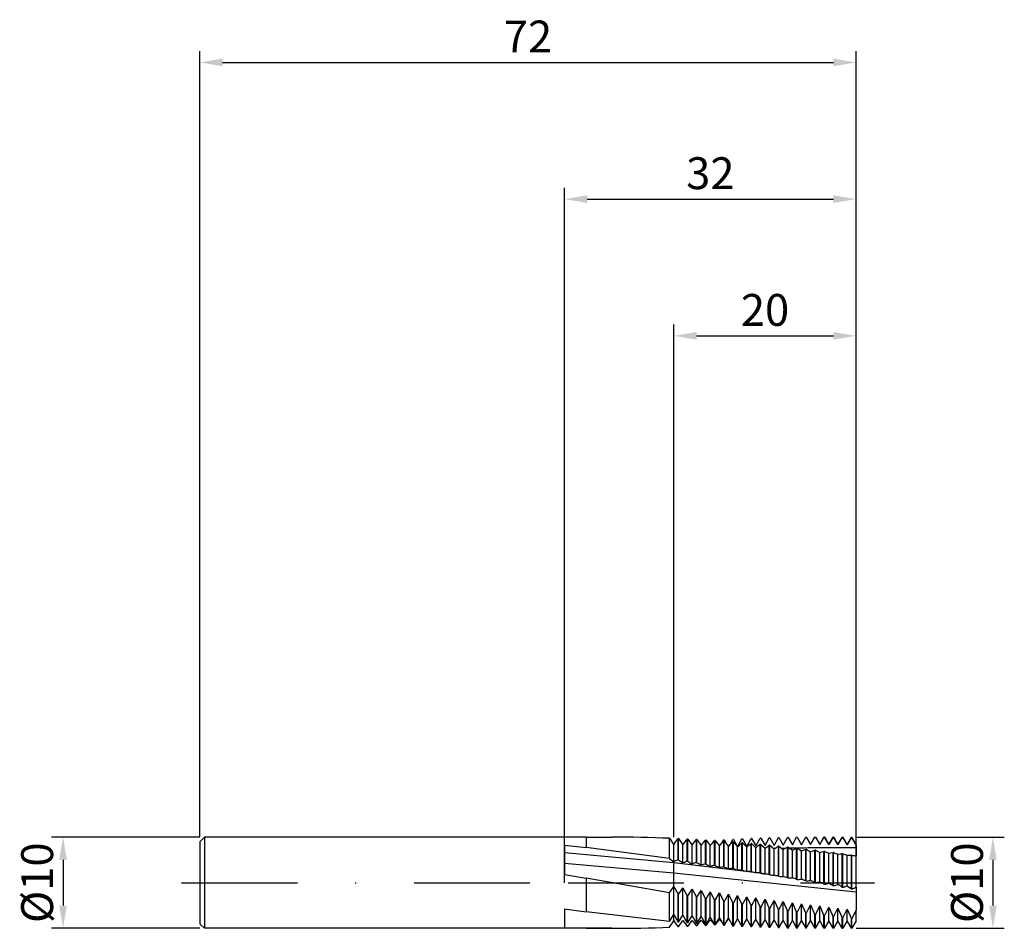
# Model space of a CAD drawing. Units: millimetres. Extents: x -60 to 48, y -5 to 95.
import ezdxf

# ---------------------------------------------------------------- set-up
doc = ezdxf.new("R2010")
doc.units = ezdxf.units.MM
doc.header["$PDMODE"] = 1
doc.linetypes.add('CENTER', pattern=[25.4, 12.7, -6.35, 0, -6.35])
doc.layers.get('DEFPOINTS').update_dxf_attribs({"linetype": 'CONTINUOUS'})
for name, color, linetype in [('1', 4, 'CONTINUOUS'), ('2', 7, 'CONTINUOUS'), ('4', 2, 'CENTER'), ('SK1', 4, 'CONTINUOUS'), ('SK2', 7, 'CONTINUOUS'), ('SK4', 2, 'CENTER')]:
    doc.layers.add(name, color=color, linetype=linetype)
doc.styles.add('SIMPLEX', font='simplex')
doc.dimstyles.get("Standard").update_dxf_attribs({"dimtxt": 3.5, "dimasz": 2.5, "dimexe": 1.25, "dimexo": 0, "dimtad": 1, "dimdsep": 46, "dimtxsty": 'SIMPLEX', "dimcen": 0, "dimazin": 2, "dimtfac": 1, "dimtofl": 0, "dimtmove": 0, "dimatfit": 3, "dimfxl": 1, "dimarcsym": 0})

# ---------------------------------------------------------------- blocks, each defined once
blk = doc.blocks.new('*D0')
at = {"layer": '2', "color": 0, "lineweight": -2}
for p, q in [((32, 5), (48.25, 5)), ((47, 2.5), (47, -2.5)), ((32, -5), (48.25, -5))]:
    blk.add_line(p, q, dxfattribs=at)
at = {"layer": '2', "color": 0}
for points in [[(47.42, 2.5), (46.58, 2.5), (47, 5)], [(46.58, -2.5), (47.42, -2.5), (47, -5)]]:
    blk.add_solid(points, dxfattribs=at)
at = {"layer": 'DEFPOINTS', "color": 0}
for p in [(32, 5), (32, -5), (47, -5)]:
    blk.add_point(p, dxfattribs=at)
at = {"layer": '2', "color": 0, "insert": (44.61, 0), "char_height": 3.5, "attachment_point": 5, "rotation": 90, "style": 'SIMPLEX'}
blk.add_mtext('%%c10', dxfattribs=at)
blk = doc.blocks.new('*D1')
at = {"layer": '2', "color": 0, "lineweight": -2}
for p, q in [((0, 0), (0, 76.25)), ((32, 0), (32, 76.25)), ((2.5, 75), (29.5, 75))]:
    blk.add_line(p, q, dxfattribs=at)
at = {"layer": '2', "color": 0}
for points in [[(2.5, 75.42), (2.5, 74.58), (0, 75)], [(29.5, 74.58), (29.5, 75.42), (32, 75)]]:
    blk.add_solid(points, dxfattribs=at)
at = {"layer": 'DEFPOINTS', "color": 0}
for p in [(32, 75), (0, 0), (32, 0)]:
    blk.add_point(p, dxfattribs=at)
at = {"layer": '2', "color": 0, "insert": (16, 77.39), "char_height": 3.5, "attachment_point": 5, "style": 'SIMPLEX'}
blk.add_mtext('32', dxfattribs=at)
blk = doc.blocks.new('*D2')
at = {"layer": 'DEFPOINTS', "color": 0}
for p in [(-40, 5), (-55, -5), (-40, -5)]:
    blk.add_point(p, dxfattribs=at)
at = {"layer": 'SK2', "color": 0, "lineweight": -2}
for p, q in [((-40, 5), (-56.25, 5)), ((-55, 2.5), (-55, -2.5)), ((-40, -5), (-56.25, -5))]:
    blk.add_line(p, q, dxfattribs=at)
at = {"layer": 'SK2', "color": 0}
for points in [[(-54.58, 2.5), (-55.42, 2.5), (-55, 5)], [(-55.42, -2.5), (-54.58, -2.5), (-55, -5)]]:
    blk.add_solid(points, dxfattribs=at)
at = {"layer": 'SK2', "color": 0, "insert": (-57.39, 0), "char_height": 3.5, "attachment_point": 5, "rotation": 90, "style": 'SIMPLEX'}
blk.add_mtext('%%c10', dxfattribs=at)
blk = doc.blocks.new('*D3')
at = {"layer": '2', "color": 0, "lineweight": -2}
for p, q in [((12, 5), (12, 61.25)), ((32, 5), (32, 61.25)), ((14.5, 60), (29.5, 60))]:
    blk.add_line(p, q, dxfattribs=at)
at = {"layer": '2', "color": 0}
for points in [[(14.5, 60.42), (14.5, 59.58), (12, 60)], [(29.5, 59.58), (29.5, 60.42), (32, 60)]]:
    blk.add_solid(points, dxfattribs=at)
at = {"layer": 'DEFPOINTS', "color": 0}
for p in [(32, 60), (12, 5), (32, 5)]:
    blk.add_point(p, dxfattribs=at)
at = {"layer": '2', "color": 0, "insert": (22, 62.39), "char_height": 3.5, "attachment_point": 5, "style": 'SIMPLEX'}
blk.add_mtext('20', dxfattribs=at)
blk = doc.blocks.new('*D4')
at = {"layer": 'DEFPOINTS', "color": 0}
for p in [(32, 90), (-40, 5), (32, 5)]:
    blk.add_point(p, dxfattribs=at)
at = {"layer": 'SK2', "color": 0, "lineweight": -2}
for p, q in [((-40, 5), (-40, 91.25)), ((32, 5), (32, 91.25)), ((-37.5, 90), (29.5, 90))]:
    blk.add_line(p, q, dxfattribs=at)
at = {"layer": 'SK2', "color": 0}
for points in [[(-37.5, 90.42), (-37.5, 89.58), (-40, 90)], [(29.5, 89.58), (29.5, 90.42), (32, 90)]]:
    blk.add_solid(points, dxfattribs=at)
at = {"layer": 'SK2', "color": 0, "insert": (-4, 92.39), "char_height": 3.5, "attachment_point": 5, "style": 'SIMPLEX'}
blk.add_mtext('72', dxfattribs=at)

msp = doc.modelspace()

# ---------------------------------------------------------------- linework, layer by layer
at = {"layer": '1'}
for p, q in [((2.4, 5), (0, 5)), ((2.4, 5), (5.201, 5)), ((2.4, 5), (2.4, 5)), ((2.4, 5), (2.4, 4.926)), ((2.4, 4.926), (2.4, 3.85)), ((11.529, 2.657), (11.529, 4.878)), ((11.529, 4.878), (12, 4.164)), ((0, 4.104), (2.4, 3.85)), ((0, 4.104), (0, 0.903)), ((12, 2.176), (0, 3.27)), ((11.529, 2.657), (2.4, 3.85)), ((12, 2.301), (12, 4.164)), ((11.529, 2.657), (12, 2.301)), ((12, 2.176), (12, 2.301)), ((12, 1.036), (12, 2.176)), ((12, 1.036), (0, 2.113)), ((0, 0.903), (2.4, 0.488)), ((2.4, 0.488), (2.4, -3.19)), ((11.529, -1.096), (2.4, 0.488)), ((12, -0.404), (12, 1.036)), ((11.529, -1.096), (11.77, -0.755)), ((11.77, -0.755), (12, -0.404)), ((12, -3.494), (12, -0.404)), ((11.529, -4.236), (11.529, -1.096)), ((0, -2.856), (2.4, -3.19)), ((0, -2.856), (0, -4.918)), ((11.529, -4.236), (2.4, -3.19)), ((11.529, -4.236), (12, -3.494)), ((11.529, -4.878), (12, -4.164)), ((12, -4.164), (12, -3.494)), ((0, -4.918), (2.4, -4.976)), ((2.4, -5), (0, -5)), ((2.4, -4.976), (2.4, -5)), ((5.197, -5), (2.4, -4.976)), ((2.4, -5), (5.201, -5))]:
    msp.add_line(p, q, dxfattribs=at)
at = {"layer": '1', "color": 1}
for p, q in [((12, 4.164), (12.23, 4.508)), ((12.23, 4.508), (12.471, 4.84)), ((12.529, 4.837), (12.471, 4.84)), ((12.471, 2.516), (12.471, 4.84)), ((12.529, 2.507), (12.529, 4.837)), ((12.529, 4.837), (13, 4.148)), ((13, 4.148), (13.23, 4.476)), ((13.23, 4.476), (13.471, 4.793)), ((13.529, 4.79), (13.471, 4.793)), ((13.471, 2.364), (13.471, 4.793)), ((13.529, 2.355), (13.529, 4.79)), ((13.529, 4.79), (14, 4.126)), ((14, 4.126), (14.23, 4.439)), ((14.23, 4.439), (14.471, 4.74)), ((14.529, 4.737), (14.471, 4.74)), ((14.471, 2.208), (14.471, 4.74)), ((14.529, 2.199), (14.529, 4.737)), ((14.529, 4.737), (15, 4.099)), ((15, 4.099), (15.23, 4.396)), ((15.23, 4.396), (15.471, 4.682)), ((15.529, 4.678), (15.471, 4.682)), ((15.471, 2.051), (15.471, 4.682)), ((15.529, 2.041), (15.529, 4.678)), ((15.529, 4.678), (16, 4.068)), ((16, 4.068), (16.23, 4.348)), ((16.23, 4.348), (16.471, 4.618)), ((16.456, 4.601), (16.471, 4.629)), ((16.529, 4.633), (16.471, 4.629)), ((16.529, 4.614), (16.471, 4.618)), ((16.471, 1.89), (16.471, 4.618)), ((16.529, 4.633), (16.57, 4.564)), ((16.529, 1.881), (16.529, 4.614)), ((16.529, 4.614), (17, 4.031)), ((17.23, 4.295), (17.471, 4.548)), ((17.282, 4.352), (17.471, 4.692)), ((17.529, 4.696), (17.471, 4.692)), ((17.529, 4.544), (17.471, 4.548)), ((17.471, 1.727), (17.471, 4.548)), ((17.529, 4.696), (17.817, 4.209)), ((17.529, 1.718), (17.529, 4.544)), ((17.529, 4.544), (18, 3.989)), ((18.129, 4.131), (18.471, 4.75)), ((18.23, 4.237), (18.471, 4.473)), ((18.529, 4.753), (18.471, 4.75)), ((18.529, 4.468), (18.471, 4.473)), ((18.471, 1.562), (18.471, 4.473)), ((18.529, 4.753), (19, 3.947)), ((18.529, 1.553), (18.529, 4.468)), ((18.529, 4.468), (19, 3.943)), ((19, 3.947), (19.471, 4.801)), ((19.23, 4.173), (19.471, 4.392)), ((19.529, 4.804), (19.471, 4.801)), ((19.529, 4.387), (19.471, 4.392)), ((19.471, 1.396), (19.471, 4.392)), ((19.529, 4.804), (20, 3.993)), ((19.529, 1.386), (19.529, 4.387)), ((19.529, 4.387), (20, 3.892)), ((20, 3.993), (20.471, 4.847)), ((20.529, 4.85), (20.471, 4.847)), ((20.529, 4.85), (21, 4.035)), ((21, 4.035), (21.471, 4.887)), ((21.529, 4.889), (21.471, 4.887)), ((21.529, 4.889), (22, 4.071)), ((22, 4.071), (22.471, 4.921)), ((22.529, 4.923), (22.471, 4.921)), ((22.529, 4.923), (23, 4.102)), ((23, 4.102), (23.471, 4.949)), ((23.529, 4.95), (23.471, 4.949)), ((23.529, 4.95), (24, 4.128)), ((24, 4.128), (24.471, 4.971)), ((24.529, 4.972), (24.471, 4.971)), ((24.529, 4.972), (25, 4.15)), ((25, 4.15), (25.471, 4.987)), ((25.529, 4.987), (25.471, 4.987)), ((25.529, 4.987), (26, 4.166)), ((26, 4.166), (26.471, 4.996)), ((26.529, 4.997), (26.471, 4.996)), ((26.529, 4.997), (27, 4.177)), ((27, 4.177), (27.471, 5)), ((27.529, 5), (27.471, 5)), ((27.529, 5), (28, 4.183)), ((28, 4.183), (28.188, 4.51)), ((28.471, 5), (28.188, 4.51)), ((28.188, 4.51), (28.471, 4.998)), ((28.188, 4.51), (28.188, 4.51)), ((28.471, 5), (28.529, 5)), ((28.471, 4.998), (28.471, 5)), ((28.529, 4.997), (28.471, 4.998)), ((28.529, 4.997), (28.529, 5)), ((29, 4.184), (28.529, 5)), ((28.529, 4.997), (29, 4.184)), ((29.471, 5), (29, 4.184)), ((29, 4.184), (29.471, 4.989)), ((29.471, 5), (29.529, 5)), ((29.471, 4.989), (29.471, 5)), ((29.529, 4.988), (29.471, 4.989)), ((29.529, 4.988), (29.529, 5)), ((30, 4.184), (29.529, 5)), ((29.529, 4.988), (30, 4.18)), ((30.471, 5), (30, 4.184)), ((30, 4.18), (30.471, 4.974)), ((30.471, 5), (30.529, 5)), ((30.471, 4.974), (30.471, 5)), ((30.529, 4.973), (30.471, 4.974)), ((30.529, 4.973), (30.529, 5)), ((31, 4.184), (30.529, 5)), ((30.529, 4.973), (31, 4.17)), ((31.471, 5), (31, 4.184)), ((31, 4.17), (31.471, 4.954)), ((31.471, 5), (31.529, 5)), ((31.471, 4.954), (31.471, 5)), ((31.529, 4.952), (31.471, 4.954)), ((31.529, 4.952), (31.529, 5)), ((32, 4.184), (31.529, 5)), ((32, 4.156), (31.529, 4.952)), ((12, 2.301), (12, 4.164)), ((13, 2.178), (13, 4.148)), ((14, 2.052), (14, 4.126)), ((15, 1.923), (15, 4.099)), ((16, 1.792), (16, 4.068)), ((17, 4.031), (17.23, 4.295)), ((17, 1.659), (17, 4.031)), ((18, 3.989), (18.23, 4.237)), ((18, 1.524), (18, 3.989)), ((19, 3.943), (19.23, 4.173)), ((19, 1.387), (19, 3.943)), ((20, 3.892), (20.23, 4.104)), ((20, 1.249), (20, 3.892)), ((20.23, 4.104), (20.471, 4.306)), ((20.529, 4.301), (20.471, 4.306)), ((20.471, 1.227), (20.471, 4.306)), ((20.529, 1.217), (20.529, 4.301)), ((20.529, 4.301), (21, 3.836)), ((21, 3.836), (21.23, 4.031)), ((21, 1.108), (21, 3.836)), ((21.23, 4.031), (21.471, 4.215)), ((21.529, 4.209), (21.471, 4.215)), ((21.471, 1.057), (21.471, 4.215)), ((21.529, 1.047), (21.529, 4.209)), ((21.529, 4.209), (22, 3.775)), ((22, 3.775), (22.23, 3.952)), ((22, 0.967), (22, 3.775)), ((22.23, 3.952), (22.471, 4.118)), ((22.529, 4.112), (22.471, 4.118)), ((22.471, 0.886), (22.471, 4.118)), ((22.529, 0.876), (22.529, 4.112)), ((22.529, 4.112), (23, 3.71)), ((23.039, 3.738), (22.97, 3.736)), ((23, 3.71), (23.23, 3.869)), ((23, 0.824), (23, 3.71)), ((23.23, 3.869), (23.471, 4.017)), ((23.529, 4.011), (23.471, 4.017)), ((23.471, 0.714), (23.471, 4.017)), ((23.529, 0.704), (23.529, 4.011)), ((23.529, 4.011), (24, 3.64)), ((24.21, 3.769), (23.848, 3.76)), ((24, 3.64), (24.23, 3.781)), ((24, 0.68), (24, 3.64)), ((24.23, 3.781), (24.471, 3.91)), ((24.529, 3.904), (24.471, 3.91)), ((24.471, 0.541), (24.471, 3.91)), ((24.529, 0.531), (24.529, 3.904)), ((24.529, 3.904), (25, 3.566)), ((25.461, 3.795), (24.702, 3.78)), ((25, 3.566), (25.23, 3.688)), ((25, 0.536), (25, 3.566)), ((25.23, 3.688), (25.471, 3.799)), ((25.529, 3.793), (25.471, 3.799)), ((25.471, 0.367), (25.471, 3.799)), ((25.529, 0.357), (25.529, 3.793)), ((25.529, 3.793), (26, 3.487)), ((26, 3.487), (26.23, 3.591)), ((26, 0.391), (26, 3.487)), ((26.23, 3.591), (26.471, 3.683)), ((26.529, 3.677), (26.471, 3.683)), ((26.471, 0.192), (26.471, 3.683)), ((26.529, 0.182), (26.529, 3.677)), ((26.529, 3.677), (27, 3.404)), ((27, 3.404), (27.23, 3.489)), ((27, 0.245), (27, 3.404)), ((27.23, 3.489), (27.471, 3.563)), ((27.529, 3.556), (27.471, 3.563)), ((27.471, 0.018), (27.471, 3.563)), ((27.529, 0.008), (27.529, 3.556)), ((27.529, 3.556), (28, 3.317)), ((28, 3.317), (28.23, 3.383)), ((28, 0.099), (28, 3.317)), ((28.23, 3.383), (28.471, 3.438)), ((28.529, 3.431), (28.471, 3.438)), ((28.471, -0.157), (28.471, 3.438)), ((28.529, -0.167), (28.529, 3.431)), ((28.529, 3.431), (29, 3.226)), ((29, 4.184), (29, 4.184)), ((29, 3.226), (29.23, 3.273)), ((29.23, 3.273), (29.471, 3.31)), ((29.529, 3.302), (29.471, 3.31)), ((29.471, -0.331), (29.471, 3.31)), ((29.529, -0.341), (29.529, 3.302)), ((30, 4.18), (30, 4.184)), ((31, 4.17), (31, 4.184)), ((32, 4.156), (32, 4.184)), ((32, 4.156), (32, 3.813)), ((32, 3.813), (32, 2.93)), ((12, 2.176), (12, 2.301)), ((12, 1.036), (12, 2.176)), ((22.003, 0.966), (12, 2.176)), ((12.529, 2.507), (12.471, 2.516)), ((12.529, 2.507), (13, 2.178)), ((13.529, 2.355), (13.471, 2.364)), ((14.529, 2.199), (14.471, 2.208)), ((29, -0.047), (29, 3.226)), ((30, 3.131), (30.23, 3.159)), ((30, -0.193), (30, 3.131)), ((30.23, 3.159), (30.471, 3.177)), ((30.529, 3.169), (30.471, 3.177)), ((30.471, -0.505), (30.471, 3.177)), ((30.529, -0.515), (30.529, 3.169)), ((31, 3.032), (31.23, 3.041)), ((31, -0.339), (31, 3.032)), ((31.23, 3.041), (31.471, 3.04)), ((31.529, 3.032), (31.471, 3.04)), ((31.471, -0.678), (31.471, 3.04)), ((31.529, -0.688), (31.529, 3.032)), ((32, -0.484), (32, 2.93)), ((15.529, 2.041), (15.471, 2.051)), ((16.529, 1.881), (16.471, 1.89)), ((17.529, 1.718), (17.471, 1.727)), ((18.529, 1.553), (18.471, 1.562)), ((19.529, 1.386), (19.471, 1.396)), ((20.529, 1.217), (20.471, 1.227)), ((32, -1.05), (12, 1.036)), ((12, -0.404), (12, 1.036)), ((21.529, 1.047), (21.471, 1.057)), ((22.529, 0.876), (22.471, 0.886)), ((23.529, 0.704), (23.471, 0.714)), ((24.529, 0.531), (24.471, 0.541)), ((25.529, 0.357), (25.471, 0.367)), ((26.529, 0.182), (26.471, 0.192)), ((27.529, 0.008), (27.471, 0.018)), ((12, -0.404), (12.471, -1.256)), ((12, -3.494), (12, -0.404)), ((12.529, -1.265), (12.77, -0.913)), ((12.77, -0.913), (13, -0.549)), ((13, -3.573), (13, -0.549)), ((13, -0.549), (13.471, -1.424)), ((13.529, -1.433), (14, -0.693)), ((14, -0.693), (14.471, -1.59)), ((14, -3.646), (14, -0.693)), ((14.529, -1.6), (15, -0.837)), ((15, -0.837), (15.471, -1.755)), ((15, -3.716), (15, -0.837)), ((15.529, -1.764), (16, -0.98)), ((16, -0.98), (16.471, -1.917)), ((16, -3.781), (16, -0.98)), ((28.529, -0.167), (28.471, -0.157)), ((29.529, -0.341), (29.471, -0.331)), ((30.529, -0.515), (30.471, -0.505)), ((31, -0.339), (31.471, -0.678)), ((31.529, -0.688), (31.471, -0.678)), ((32, -0.484), (32, -1.05)), ((32, -1.05), (32, -2.987)), ((12.471, -4.321), (12.471, -1.256)), ((12.529, -1.265), (12.471, -1.256)), ((12.529, -4.326), (12.529, -1.265)), ((13.471, -4.406), (13.471, -1.424)), ((13.529, -1.433), (13.471, -1.424)), ((13.529, -4.411), (13.529, -1.433)), ((14.471, -4.486), (14.471, -1.59)), ((14.529, -1.6), (14.471, -1.59)), ((14.529, -4.49), (14.529, -1.6)), ((15.471, -4.56), (15.471, -1.755)), ((15.529, -1.764), (15.471, -1.755)), ((15.529, -4.564), (15.529, -1.764)), ((16.471, -4.629), (16.471, -1.917)), ((16.529, -1.926), (16.471, -1.917)), ((16.529, -1.926), (17, -1.121)), ((16.529, -4.633), (16.529, -1.926)), ((17, -3.841), (17, -1.121)), ((17, -1.121), (17.471, -2.077)), ((17.471, -4.692), (17.471, -2.077)), ((17.529, -2.086), (17.471, -2.077)), ((17.529, -2.086), (18, -1.261)), ((17.529, -4.696), (17.529, -2.086)), ((18, -3.897), (18, -1.261)), ((18, -1.261), (18.471, -2.235)), ((18.529, -2.244), (19, -1.4)), ((19, -3.947), (19, -1.4)), ((19, -1.4), (19.471, -2.389)), ((19.529, -2.398), (20, -1.536)), ((20, -3.993), (20, -1.536)), ((20, -1.536), (20.471, -2.541)), ((20.529, -2.55), (21, -1.671)), ((21, -4.035), (21, -1.671)), ((21, -1.671), (21.471, -2.69)), ((21.529, -2.699), (22, -1.804)), ((22, -4.071), (22, -1.804)), ((22, -1.804), (22.471, -2.836)), ((22.529, -2.844), (23, -1.935)), ((23, -4.102), (23, -1.935)), ((23, -1.935), (23.471, -2.978)), ((23.529, -2.986), (24, -2.063)), ((24, -4.128), (24, -2.063)), ((24, -2.063), (24.471, -3.116)), ((18.471, -4.75), (18.471, -2.235)), ((18.529, -2.244), (18.471, -2.235)), ((18.529, -4.753), (18.529, -2.244)), ((19.471, -4.801), (19.471, -2.389)), ((19.529, -2.398), (19.471, -2.389)), ((19.529, -4.804), (19.529, -2.398)), ((20.471, -4.847), (20.471, -2.541)), ((20.529, -2.55), (20.471, -2.541)), ((20.529, -4.85), (20.529, -2.55)), ((21.471, -4.887), (21.471, -2.69)), ((21.529, -2.699), (21.471, -2.69)), ((21.529, -4.889), (21.529, -2.699)), ((22.471, -4.921), (22.471, -2.836)), ((22.529, -2.844), (22.471, -2.836)), ((22.529, -4.923), (22.529, -2.844)), ((23.471, -4.949), (23.471, -2.978)), ((23.529, -2.986), (23.471, -2.978)), ((23.529, -4.95), (23.529, -2.986)), ((24.471, -4.971), (24.471, -3.116)), ((24.529, -3.124), (24.471, -3.116)), ((24.529, -3.124), (25, -2.189)), ((24.529, -4.972), (24.529, -3.124)), ((25, -4.15), (25, -2.189)), ((25, -2.189), (25.471, -3.251)), ((25.529, -3.258), (26, -2.312)), ((26, -4.166), (26, -2.312)), ((26, -2.312), (26.471, -3.381)), ((26.529, -3.389), (27, -2.432)), ((27, -4.177), (27, -2.432)), ((27, -2.432), (27.471, -3.508)), ((27.529, -3.515), (28, -2.55)), ((28, -4.072), (28, -2.55)), ((28, -2.55), (28.471, -3.63)), ((28.529, -3.637), (29, -2.664)), ((29, -4.085), (29, -2.664)), ((29, -2.664), (29.471, -3.748)), ((29.529, -3.755), (30, -2.775)), ((30, -4.093), (30, -2.775)), ((30, -2.775), (30.471, -3.861)), ((30.529, -3.868), (31, -2.883)), ((31, -2.883), (31.471, -3.97)), ((31, -4.1), (31, -2.883)), ((32, -2.987), (31.529, -3.976)), ((32, -4.107), (32, -2.987)), ((12, -3.494), (12.471, -4.321)), ((12, -4.164), (12, -3.494)), ((12, -4.164), (12.23, -4.508)), ((12.529, -4.326), (13, -3.573)), ((12.529, -4.837), (13, -4.148)), ((13, -3.573), (13.471, -4.406)), ((13, -4.148), (13.23, -4.476)), ((13.529, -4.411), (14, -3.646)), ((13.529, -4.79), (14, -4.126)), ((14, -3.646), (14.471, -4.486)), ((14, -4.126), (14.23, -4.439)), ((14.529, -4.49), (15, -3.716)), ((14.529, -4.737), (15, -4.099)), ((15, -3.716), (15.471, -4.56)), ((15, -4.099), (15.23, -4.396)), ((15.529, -4.564), (16, -3.781)), ((15.529, -4.678), (16, -4.068)), ((16, -3.781), (16.471, -4.629)), ((16, -4.068), (16.223, -4.34)), ((16.529, -4.633), (17, -3.841)), ((16.57, -4.564), (17, -4.031)), ((17, -3.841), (17.471, -4.692)), ((17.529, -4.696), (18, -3.897)), ((17.817, -4.209), (18, -3.989)), ((18, -3.897), (18.471, -4.75)), ((18, -3.989), (18.129, -4.131)), ((18.529, -4.753), (19, -3.947)), ((19, -3.947), (19.471, -4.801)), ((19.529, -4.804), (20, -3.993)), ((20, -3.993), (20.471, -4.847)), ((20.529, -4.85), (21, -4.035)), ((21, -4.035), (21.471, -4.887)), ((21.529, -4.889), (22, -4.071)), ((22, -4.071), (22.471, -4.921)), ((22.529, -4.923), (23, -4.102)), ((23, -4.102), (23.471, -4.949)), ((23.529, -4.95), (24, -4.128)), ((24, -4.128), (24.471, -4.971)), ((24.529, -4.972), (25, -4.15)), ((25, -4.15), (25.471, -4.987)), ((25.471, -4.987), (25.471, -3.251)), ((25.529, -3.258), (25.471, -3.251)), ((25.529, -4.987), (25.529, -3.258)), ((25.529, -4.987), (26, -4.166)), ((26, -4.166), (26.471, -4.996)), ((26.471, -4.538), (26.471, -3.381)), ((26.529, -3.389), (26.471, -3.381)), ((26.529, -4.542), (26.529, -3.389)), ((26.529, -4.997), (27, -4.177)), ((27, -4.177), (27.471, -5)), ((27.471, -4.993), (27.471, -3.508)), ((27.529, -3.515), (27.471, -3.508)), ((27.529, -4.875), (27.529, -3.515)), ((27.529, -5), (28, -4.183)), ((28, -4.183), (28, -4.072)), ((28, -4.183), (28.188, -4.51)), ((28.471, -4.899), (28.471, -3.63)), ((28.529, -3.637), (28.471, -3.63)), ((28.529, -4.899), (28.529, -3.637)), ((29, -4.184), (28.529, -5)), ((29, -4.184), (29, -4.085)), ((29.471, -5), (29, -4.184)), ((29, -4.184), (29, -4.184)), ((29.471, -4.908), (29.471, -3.748)), ((29.529, -3.755), (29.471, -3.748)), ((29.529, -4.908), (29.529, -3.755)), ((30, -4.184), (29.529, -5)), ((30, -4.184), (30, -4.093)), ((30.471, -5), (30, -4.184)), ((30, -4.184), (30, -4.184)), ((30.471, -4.917), (30.471, -3.861)), ((30.529, -3.868), (30.471, -3.861)), ((30.529, -4.917), (30.529, -3.868)), ((31, -4.184), (30.529, -5)), ((31, -4.184), (31, -4.1)), ((31, -4.184), (31, -4.184)), ((31.471, -5), (31, -4.184)), ((31.471, -4.925), (31.471, -3.97)), ((31.529, -3.976), (31.471, -3.97)), ((31.529, -4.925), (31.529, -3.976)), ((32, -4.184), (31.529, -5)), ((32, -4.184), (32, -4.107)), ((32, -4.184), (32, -4.184)), ((12.23, -4.508), (12.471, -4.84)), ((12.529, -4.326), (12.471, -4.321)), ((12.529, -4.837), (12.471, -4.84)), ((13.23, -4.476), (13.471, -4.793)), ((13.529, -4.411), (13.471, -4.406)), ((13.529, -4.79), (13.471, -4.793)), ((14.23, -4.439), (14.471, -4.74)), ((14.529, -4.49), (14.471, -4.486)), ((14.529, -4.737), (14.471, -4.74)), ((15.23, -4.396), (15.471, -4.682)), ((15.529, -4.564), (15.471, -4.56)), ((15.529, -4.678), (15.471, -4.682)), ((16.223, -4.34), (16.456, -4.601)), ((16.529, -4.633), (16.471, -4.629)), ((17.529, -4.696), (17.471, -4.692)), ((18.529, -4.753), (18.471, -4.75)), ((19.529, -4.804), (19.471, -4.801)), ((20.529, -4.85), (20.471, -4.847)), ((21.529, -4.889), (21.471, -4.887)), ((22.529, -4.923), (22.471, -4.921)), ((23.529, -4.95), (23.471, -4.949)), ((24.529, -4.972), (24.471, -4.971)), ((25.529, -4.987), (25.471, -4.987)), ((26.471, -4.996), (26.471, -4.538)), ((26.529, -4.997), (26.471, -4.996)), ((26.529, -4.997), (26.529, -4.542)), ((27.471, -5), (27.471, -4.993)), ((27.529, -5), (27.471, -5)), ((27.529, -4.998), (27.529, -4.875)), ((27.529, -5), (27.529, -4.998)), ((28.471, -5), (28.188, -4.51)), ((28.471, -5), (28.471, -4.899)), ((28.471, -5), (28.471, -5)), ((28.471, -5), (28.529, -5)), ((28.529, -5), (28.529, -4.899)), ((28.529, -5), (28.529, -5)), ((29.471, -5), (29.471, -4.908)), ((29.471, -5), (29.471, -5)), ((29.471, -5), (29.529, -5)), ((29.529, -5), (29.529, -4.908)), ((29.529, -5), (29.529, -5)), ((30.471, -5), (30.471, -4.917)), ((30.471, -5), (30.471, -5)), ((30.471, -5), (30.529, -5)), ((30.529, -5), (30.529, -4.917)), ((30.529, -5), (30.529, -5)), ((31.471, -5), (31.471, -4.925)), ((31.471, -5), (31.471, -5)), ((31.471, -5), (31.529, -5)), ((31.529, -5), (31.529, -4.925)), ((31.529, -5), (31.529, -5))]:
    msp.add_line(p, q, dxfattribs=at)
at = {"layer": '1'}
for centre, radius, start, end in [((5.185, -160.529), 165.529, 87.80375, 89.99457), ((5.201, 159.046), 164.046, 269.99853, 270), ((5.185, 160.53), 165.53, 270.00543, 272.19625)]:
    msp.add_arc(centre, radius, start, end, dxfattribs=at)
at = {"layer": '1', "color": 1}
for centre, radius, start, end in [((29.309, -210.583), 214.412, 89.28099, 91.01753), ((34.221, 15.512), 13.08, 248.97748, 251.17277), ((16.48, -6.893), 10.227, 113.07563, 115.97716), ((16.743, -6.614), 9.556, 110.02372, 113.06111), ((22.276, 15.431), 15.732, 236.22084, 238.26134), ((17.076, -6.406), 8.999, 106.82492, 109.9866), ((21.978, 14.362), 14.262, 238.51489, 240.70909), ((33.625, 12.972), 10.28, 252.47315, 255.20731), ((33.528, 11.121), 8.332, 256.11536, 259.43078), ((17.467, -6.267), 8.553, 103.49405, 106.7638), ((21.832, 13.394), 12.986, 240.96, 243.31151), ((17.905, -6.198), 8.214, 100.05108, 103.40798), ((21.821, 12.522), 11.885, 243.55795, 246.06802), ((18.377, -6.2), 7.979, 96.52071, 99.93955), ((21.927, 11.741), 10.945, 246.30782, 248.97476), ((18.872, -6.274), 7.847, 92.93182, 96.38382), ((22.134, 11.045), 10.154, 249.20555, 252.02408), ((19.378, -6.421), 7.817, 89.31613, 92.77029), ((22.426, 10.432), 9.499, 252.24323, 255.20399), ((19.88, -6.642), 7.892, 85.70678, 89.13125), ((22.789, 9.899), 8.971, 255.4088, 258.49806), ((20.367, -6.94), 8.073, 82.13655, 85.50041), ((23.208, 9.442), 8.561, 258.68575, 261.88532), ((20.846, -7.162), 8.21, 81.90062, 81.9201), ((20.823, -7.316), 8.366, 78.63645, 81.89158), ((23.671, 9.059), 8.262, 262.05332, 265.34092), ((21.235, -7.769), 8.773, 75.23331, 78.394), ((24.164, 8.748), 8.069, 265.48686, 268.83678), ((21.588, -8.307), 9.305, 71.95066, 74.97708), ((24.674, 8.507), 7.978, 268.9588, 272.343), ((21.866, -8.93), 9.971, 68.80633, 71.68323), ((25.189, 8.336), 7.986, 272.43971, 275.82902), ((22.054, -9.641), 10.78, 65.81322, 68.53029), ((25.697, 8.232), 8.092, 275.89974, 279.26537), ((22.135, -10.446), 11.746, 62.97948, 65.53107), ((26.187, 8.195), 8.296, 279.31007, 282.62484), ((22.09, -11.348), 12.882, 60.30895, 62.69342), ((26.647, 8.223), 8.599, 282.64412, 285.88376), ((21.901, -12.352), 14.206, 57.802, 60.02097), ((27.066, 8.317), 9.002, 285.87882, 289.02257), ((21.549, -13.466), 15.735, 55.45597, 57.51373), ((27.434, 8.476), 9.509, 288.99498, 292.02615), ((27.733, 8.715), 10.141, 291.98022, 294.88165), ((22.735, 0.737), 7.458, 219.74227, 223.0248)]:
    msp.add_arc(centre, radius, start, end, dxfattribs=at)
at = {"layer": '4'}
msp.add_line((0.4, 0), (34, 0), dxfattribs=at)
at = {"layer": 'SK1'}
for p, q in [((-39.5, 5), (-40, 4.5)), ((-40, 4.5), (-40, 4.496)), ((-40, 4.496), (-40, 4.096)), ((0, 5), (-39.5, 5)), ((-39.5, 5), (-39.5, -5)), ((-40, 4.096), (-40, -4.5)), ((-39.5, -5), (-40, -4.5)), ((0, -5), (-39.5, -5))]:
    msp.add_line(p, q, dxfattribs=at)
at = {"layer": 'SK4'}
for p, q in [((-42, 0), (2.4, 0)), ((0.4, 0), (34, 0))]:
    msp.add_line(p, q, dxfattribs=at)

# ---------------------------------------------------------------- dimensions: what is measured, and where the dimension line sits
at = {"layer": '2'}
for base, p1, p2, picture, middle in [((32, 75), (0, 0), (32, 0), '*D1', (16, 77.391)), ((32, 60), (12, 5), (32, 5), '*D3', (22, 62.391))]:
    dim = msp.add_linear_dim(base=base, p1=p1, p2=p2, dimstyle='STANDARD', dxfattribs=at)
    dim.commit()
    dim.dimension.update_dxf_attribs({"geometry": picture, "text_midpoint": middle})
dim = msp.add_linear_dim(base=(47, -5), p1=(32, 5), p2=(32, -5), angle=90, text='%%c<>', dimstyle='STANDARD', dxfattribs=at)
dim.commit()
dim.dimension.update_dxf_attribs({"geometry": '*D0', "text_midpoint": (44.609, 0)})
at = {"layer": 'SK2'}
dim = msp.add_linear_dim(base=(32, 90), p1=(-40, 5), p2=(32, 5), dimstyle='STANDARD', dxfattribs=at)
dim.commit()
dim.dimension.update_dxf_attribs({"geometry": '*D4', "text_midpoint": (-4, 92.391)})
dim = msp.add_linear_dim(base=(-55, -5), p1=(-40, 5), p2=(-40, -5), angle=90, text='%%c<>', dimstyle='STANDARD', dxfattribs=at)
dim.commit()
dim.dimension.update_dxf_attribs({"geometry": '*D2', "text_midpoint": (-57.391, 0)})

doc.saveas('drawing.dxf')
